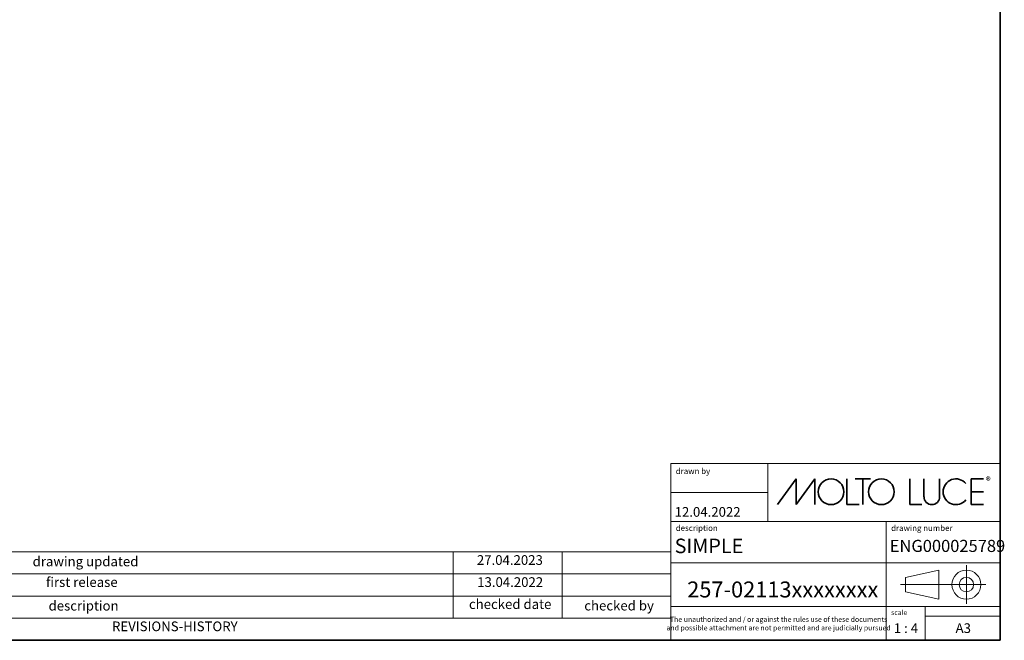
# Model space of a CAD drawing. Units: millimetres. Extents: x 28 to 1656, y 28 to 1160.
# Drawn here: x 842 to 1656, y 28 to 541 of the extents above; entities that cross this region are included whole.
import ezdxf

# ---------------------------------------------------------------- set-up
doc = ezdxf.new("R2010")
doc.units = ezdxf.units.MM
doc.header["$LTSCALE"] = 4
doc.linetypes.add('LONG_DASH_DOTTED', pattern=[0.3001, 0.2362, -0.0295, 0.0049, -0.0295])
for name, color, linetype, lineweight in [('Border (ISO)', 7, 'Continuous', 35), ('Symbol (ISO)', 7, 'Continuous', 18), ('Title (ISO)', 7, 'Continuous', 18)]:
    doc.layers.add(name, color=color, linetype=linetype, lineweight=lineweight)
doc.styles.add('MoltoLuce 2 mm', font='TSTARPRO-Regular.ttf')
doc.styles.add('Text Style119', font='TSTARPRO-Regular.ttf')
doc.styles.add('Text Style90', font='TSTARPRO-Regular.ttf')
doc.styles.add('Text Style92', font='TSTARPRO-Regular.ttf')

# ---------------------------------------------------------------- blocks, each defined once
blk = doc.blocks.new('Title Blocks MoltoLuce SIMPLE')
at = {"layer": 'Title (ISO)'}
for p, q in [((345, 43.54), (413, 43.54)), ((345, 7), (345, 43.54)), ((365, 31.54), (365, 43.54)), ((413, 43.54), (413, 7)), ((345, 37.54), (365, 37.54)), ((345, 31.54), (413, 31.54)), ((389.5, 31.54), (389.5, 7)), ((345, 23), (413, 23)), ((345, 14), (413, 14)), ((397.5, 7), (397.5, 14)), ((413, 12), (397.5, 12)), ((413, 7), (345, 7))]:
    blk.add_line(p, q, dxfattribs=at)
at = {"layer": 'Title (ISO)', "lineweight": 35}
for p, q in [((367.03, 35.02), (370.9, 40.35)), ((370.9, 40.35), (370.9, 35.02)), ((370.9, 35.02), (374.76, 40.35)), ((374.76, 40.35), (374.76, 35.02)), ((381.38, 40.35), (381.38, 35.02)), ((383.09, 40.35), (386.23, 40.35)), ((384.66, 40.35), (384.66, 35.02)), ((394.34, 40.35), (394.34, 35.02)), ((397.29, 40.35), (397.29, 36.63)), ((400.52, 36.63), (400.52, 40.35)), ((407.06, 40.35), (407.06, 35.02)), ((409.59, 40.35), (407.06, 40.35)), ((407.06, 37.68), (409.59, 37.68)), ((381.38, 35.02), (383.91, 35.02)), ((394.34, 35.02), (396.86, 35.02)), ((407.06, 35.02), (409.59, 35.02))]:
    blk.add_line(p, q, dxfattribs=at)
at = {"layer": 'Title (ISO)', "linetype": 'LONG_DASH_DOTTED', "lineweight": 18, "ltscale": 10.495614}
for p, q in [((406.05, 22.5), (406.05, 14.5)), ((402.05, 18.5), (410.05, 18.5))]:
    blk.add_line(p, q, dxfattribs=at)
at = {"layer": 'Title (ISO)', "lineweight": 18}
for p, q in [((400.35, 21.5), (393.45, 20)), ((400.35, 15.5), (400.35, 21.5)), ((393.45, 20), (393.45, 17)), ((393.45, 17), (400.35, 15.5))]:
    blk.add_line(p, q, dxfattribs=at)
at = {"layer": 'Title (ISO)', "linetype": 'LONG_DASH_DOTTED', "lineweight": 18, "ltscale": 12.59334}
blk.add_line((392.45, 18.5), (402.05, 18.5), dxfattribs=at)
at = {"layer": 'Title (ISO)', "lineweight": 35}
for centre in [(378.08, 37.68), (388.48, 37.68)]:
    blk.add_circle(centre, 2.66, dxfattribs=at)
at = {"layer": 'Title (ISO)', "lineweight": 18}
for radius in [3, 1.5]:
    blk.add_circle((406.05, 18.5), radius, dxfattribs=at)
at = {"layer": 'Title (ISO)', "lineweight": 35}
for centre, radius, start, end in [((403.9, 37.68), 2.66, 39.3418, 320.6582), ((398.91, 36.63), 1.61, 180, 0)]:
    blk.add_arc(centre, radius, start, end, dxfattribs=at)
at = {"layer": 'Title (ISO)', "attachment_point": 1, "style": 'MoltoLuce 2 mm'}
for s, insert, char_height in [('\\fTSTAR PRO|b0|i0;{\\H1.2000;drawn by}', (346, 42.54), 1.2), ('\\fTSTAR PRO Headline|b0|i0;{\\H1.5000;®}', (410.09, 40.75), 1.5), ('\\fTSTAR PRO|b0|i0;{\\H1.2000;description}', (346, 30.79), 1.2), ('\\fTSTAR PRO|b0|i0;{\\H1.2000;drawing number}\\fTSTAR PRO|b0|i0;{\\H1.8000;\\P}', (390.5, 30.78), 1.2), ('\\fTSTAR PRO|b0|i0;{\\H1.0200;scale}', (390.5, 13.25), 1.02)]:
    blk.add_mtext(s, dxfattribs=dict(at, insert=insert, char_height=char_height))
at = {"layer": 'Title (ISO)', "color": 7, "insert": (367.25, 10.45), "char_height": 1.05, "attachment_point": 5, "line_spacing_factor": 1.004773, "style": 'MoltoLuce 2 mm'}
blk.add_mtext('\\fTSTAR PRO|b0|i0;{\\H1.0500;The unauthorized and / or against the rules use of these documents\\P}\\fTSTAR PRO|b0|i0;{\\H1.0500;and possible attachment are not permitted and are judicially pursued}', dxfattribs=at)
at = {"layer": 'Title (ISO)'}
for tag, p, height, style in [('ERSTELLUNGSDATUM_001', (345.77, 32.52), 2, 'MoltoLuce 2 mm'), ('BESTANDSNUMMER_001', (345.77, 25), 3, 'Text Style92'), ('BAUTEILNUMMER_001', (390.21, 25.25), 2.5, 'Text Style90'), ('PROJEKT_001', (348.37, 15.85), 3.3, 'Text Style119'), ('Anfänglicher_Ansichtsmaßstab_001', (391.06, 8.5), 2, 'MoltoLuce 2 mm'), ('Blattgröße_001', (403.82, 8.51), 2, 'MoltoLuce 2 mm')]:
    blk.add_attdef(tag, p, '', height=height, dxfattribs=dict(at, style=style))
blk = doc.blocks.new('Borders MoltoLuce')
at = {"layer": 'Border (ISO)'}
for p, q in [((413, 290), (413, 7)), ((413, 7), (7, 7))]:
    blk.add_line(p, q, dxfattribs=at)
blk = doc.blocks.new('REVISIONS-HISTORY')
at = {"layer": 'Symbol (ISO)'}
for p, q in [((136, 25.27), (345, 25.27)), ((300, 25.27), (300, 16.14)), ((322.5, 25.27), (322.5, 16.14)), ((345, 25.27), (345, 16.14)), ((136, 20.7), (345, 20.7)), ((136, 16.14), (345, 16.14)), ((300, 11.57), (300, 16.14)), ((322.5, 11.57), (322.5, 16.14)), ((345, 11.57), (345, 16.14)), ((136, 11.57), (345, 11.57)), ((345, 7), (345, 11.57)), ((136, 7), (345, 7))]:
    blk.add_line(p, q, dxfattribs=at)
at = {"layer": 'Symbol (ISO)', "char_height": 2, "attachment_point": 7, "style": 'MoltoLuce 2 mm'}
for s, insert in [('drawing updated', (213.12, 21.66)), ('27.04.2023', (304.91, 21.96)), ('first release', (215.89, 17.39)), ('13.04.2022', (304.97, 17.4)), ('description', (216.41, 12.52)), ('checked date', (303.27, 12.84)), ('checked by', (327.1, 12.54)), ('REVISIONS-HISTORY', (229.52, 8.26))]:
    blk.add_mtext(s, dxfattribs=dict(at, insert=insert))

msp = doc.modelspace()

# ---------------------------------------------------------------- block references
at = {"xscale": 4, "yscale": 4, "zscale": 4}
msp.add_blockref('Borders MoltoLuce', (0, 0), dxfattribs=at)
msp.add_blockref('Title Blocks MoltoLuce SIMPLE', (0, 0), dxfattribs=at).add_auto_attribs({'BAUTEILNUMMER_001': 'ENG000025789', 'BESTANDSNUMMER_001': 'SIMPLE', 'ERSTELLUNGSDATUM_001': '12.04.2022', 'Blattgröße_001': 'A3', 'Anfänglicher_Ansichtsmaßstab_001': '1 : 4', 'PROJEKT_001': '257-02113xxxxxxxx'})
at = {"layer": 'Symbol (ISO)', "xscale": 4, "yscale": 4, "zscale": 4}
msp.add_blockref('REVISIONS-HISTORY', (0, 0), dxfattribs=at)

doc.saveas('drawing.dxf')
